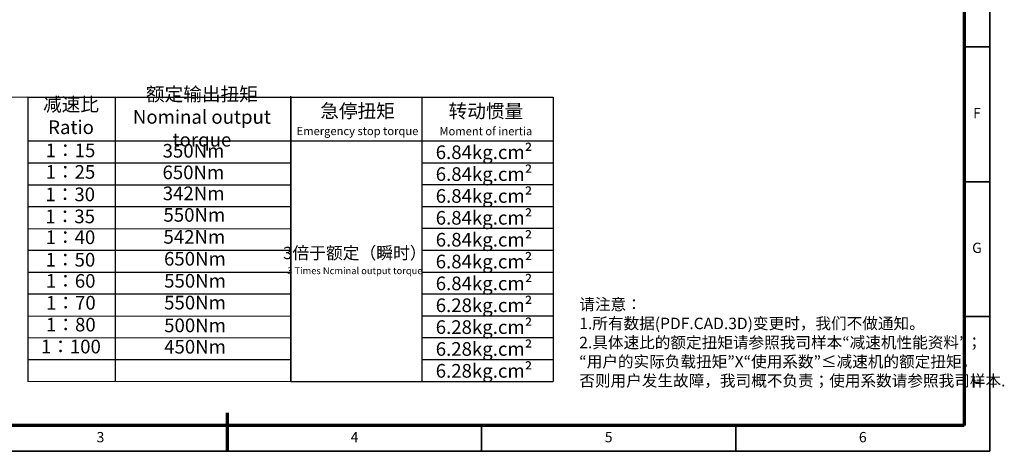
# Model space of a CAD drawing. Units: millimetres. Extents: x 4888 to 5901, y 748 to 1458.
# Drawn here: x 5253 to 5901, y 748 to 1032 of the extents above; entities that cross this region are included whole.
import ezdxf
from ezdxf.enums import TextEntityAlignment as Align

# ---------------------------------------------------------------- set-up
doc = ezdxf.new("R2010")
doc.units = ezdxf.units.MM
doc.header["$LTSCALE"] = 0.3
for name, color, linetype, lineweight in [('1轮廓实线层', 7, 'Continuous', 70), ('2细线层', 4, 'Continuous', 35), ('6文字层', 3, 'Continuous', 35), ('图框层', 7, 'Continuous', 70), ('细实线', 7, 'Continuous', 18)]:
    doc.layers.add(name, color=color, linetype=linetype, lineweight=lineweight)
doc.styles.add('HC_GBDIM', font='romans', dxfattribs={"width": 0.667, "bigfont": 'gbcbig'})
doc.styles.add('仿宋0.8', font='txt', dxfattribs={"width": 0.8})

# ---------------------------------------------------------------- blocks, each defined once
blk = doc.blocks.new('*U87')
at = {"layer": '1轮廓实线层'}
blk.add_line((272, -10), (272, 5), dxfattribs=at)
at = {"layer": '2细线层'}
for p, q in [((569, 410), (569, -10)), ((569, 147.5), (559, 147.5)), ((569, 95), (559, 95)), ((569, 42.5), (559, 42.5)), ((272, -10), (272, 0)), ((371, -10), (371, 0)), ((470, -10), (470, 0)), ((569, -10), (-25, -10))]:
    blk.add_line(p, q, dxfattribs=at)
at = {"layer": '图框层'}
for p, q in [((559, 400), (559, 0)), ((559, 0), (0, 0))]:
    blk.add_line(p, q, dxfattribs=at)
at = {"layer": '6文字层', "style": 'HC_GBDIM'}
for s, p in [('F', (564, 121.25)), ('G', (564, 68.75)), ('H', (564, 16.25)), ('3', (222.5, -5)), ('4', (321.5, -5)), ('5', (420.5, -5)), ('6', (519.5, -5))]:
    blk.add_text(s, height=4, dxfattribs=at).set_placement(p, align=Align.MIDDLE)

msp = doc.modelspace()

# ---------------------------------------------------------------- linework, layer by layer
at = {"lineweight": 25}
for p, q in [((5258.418, 981.338), (5246.579, 981.256)), ((5258.418, 981.37), (5431.423, 981.321)), ((5258.418, 981.37), (5258.418, 794.283)), ((5316.062, 794.326), (5315.983, 981.37)), ((5431.423, 794.206), (5431.423, 982.017)), ((5431.423, 981.429), (5604.119, 981.429)), ((5431.423, 981.429), (5431.423, 794.342)), ((5517.771, 981.429), (5517.771, 794.342)), ((5604.119, 981.429), (5604.119, 794.342)), ((5258.418, 952.588), (5431.423, 952.756)), ((5431.423, 952.647), (5604.119, 952.647)), ((5258.418, 938.196), (5431.474, 938.264)), ((5517.771, 938.255), (5604.119, 938.255)), ((5258.418, 923.805), (5431.474, 923.751)), ((5517.771, 923.877), (5604.119, 923.864)), ((5258.418, 909.414), (5431.474, 909.542)), ((5517.771, 909.473), (5604.119, 909.473)), ((5258.418, 895.022), (5431.473, 894.766)), ((5517.771, 895.081), (5604.119, 895.081)), ((5258.418, 880.631), (5431.423, 880.69)), ((5517.771, 880.667), (5604.119, 880.69)), ((5258.418, 866.24), (5431.423, 866.158)), ((5517.771, 866.299), (5604.119, 866.299)), ((5258.418, 851.848), (5431.423, 851.861)), ((5517.771, 851.907), (5604.119, 851.907)), ((5258.418, 837.457), (5431.423, 837.329)), ((5517.771, 837.516), (5604.119, 837.516)), ((5258.418, 823.066), (5431.423, 823.266)), ((5517.771, 823.125), (5604.119, 823.125)), ((5258.418, 808.674), (5431.423, 808.664)), ((5517.771, 808.733), (5604.119, 808.733)), ((5258.418, 794.283), (5431.423, 794.413)), ((5431.423, 794.342), (5604.119, 794.342))]:
    msp.add_line(p, q, dxfattribs=at)

# ---------------------------------------------------------------- block references
at = {"layer": '图框层', "lineweight": 25, "xscale": 1.69, "yscale": 1.69, "zscale": 1.69}
msp.add_blockref('*U87', (4930.106, 765.179), dxfattribs=at)

# ---------------------------------------------------------------- texts
at = {"layer": '6文字层', "color": 3, "lineweight": 25, "width": 128.59461, "attachment_point": 5, "style": '仿宋0.8'}
for s, insert, char_height in [('额定输出扭矩\\PNominal output torque', (5372.921, 967.249), 8.99459), ('减速比\\PRatio', (5286.755, 967.974), 8.9946), ('急停扭矩\\P{\\H0.6x;Emergency stop torque\\P}', (5475.386, 966.643), 8.99459), ('转动惯量\\P{\\H0.6x;Moment of inertia\\P}', (5559.914, 966.54), 8.99459), ('1：15', (5286.419, 945.212), 8.9946), ('350Nm', (5367.402, 944.943), 8.9946), ('6.84kg.cm{\\fArial|b0|i0|c0|p34;²\\P}', (5558.694, 945.172), 8.99459), ('1：25', (5286.369, 931.051), 8.9946), ('650Nm', (5367.317, 930.761), 8.9946), ('6.84kg.cm{\\fArial|b0|i0|c0|p34;²\\P}', (5558.694, 930.794), 8.99459), ('1：30', (5286.222, 916.256), 8.9946), ('342Nm', (5367.501, 916.936), 8.9946), ('6.84kg.cm{\\fArial|b0|i0|c0|p34;²\\P}', (5558.694, 916.39), 8.99459), ('550Nm', (5367.958, 902.745), 8.9946), ('6.84kg.cm{\\fArial|b0|i0|c0|p34;²\\P}', (5558.694, 901.998), 8.99459), ('1：35', (5286.201, 901.737), 8.9946), ('1：40', (5286.368, 888.024), 8.9946), ('542Nm', (5367.958, 888.279), 8.9946), ('6.84kg.cm{\\fArial|b0|i0|c0|p34;²\\P}', (5558.694, 887.584), 8.99459), ('{\\H0.9x;3倍于额定（瞬时）}\\P{\\H0.5x;3 Times Ncminal output torque\\P}', (5473.627, 873.9), 8.99459), ('1：50', (5286.368, 873.229), 8.9946), ('650Nm', (5368.325, 873.905), 8.9946), ('6.84kg.cm{\\fArial|b0|i0|c0|p34;²\\P}', (5558.694, 873.216), 8.99459), ('1：60', (5286.514, 859.312), 8.9946), ('550Nm', (5368.412, 859.361), 8.9946), ('6.84kg.cm{\\fArial|b0|i0|c0|p34;²\\P}', (5558.694, 858.824), 8.99459), ('1：70', (5286.657, 844.878), 8.9946), ('550Nm', (5368.405, 845.001), 8.9946), ('6.28kg.cm{\\fArial|b0|i0|c0|p34;²\\P}', (5558.694, 844.433), 8.99459), ('1：80', (5286.65, 830.518), 8.9946), ('6.28kg.cm{\\fArial|b0|i0|c0|p34;²\\P}', (5558.694, 830.042), 8.99459), ('500Nm', (5368.421, 830.024), 8.9946), ('1：100', (5286.656, 816.08), 8.9946), ('450Nm', (5368.411, 815.961), 8.9946), ('6.28kg.cm{\\fArial|b0|i0|c0|p34;²\\P}', (5558.694, 815.65), 8.99459), ('6.28kg.cm{\\fArial|b0|i0|c0|p34;²\\P}', (5558.694, 801.259), 8.99459)]:
    msp.add_mtext(s, dxfattribs=dict(at, insert=insert, char_height=char_height))
at = {"layer": '细实线', "color": 0, "lineweight": 25, "insert": (5621.405, 818.924), "char_height": 7.54, "attachment_point": 4, "style": '仿宋0.8'}
msp.add_mtext('请注意：\\P1.所有数据(PDF.CAD.3D)变更时，我们不做通知。\\P2.具体速比的额定扭矩请参照我司样本“减速机性能资料”；\\P“用户的实际负载扭矩”X“使用系数”≤减速机的额定扭矩，\\P否则用户发生故障，我司概不负责；使用系数请参照我司样本.', dxfattribs=at)

doc.saveas('drawing.dxf')
